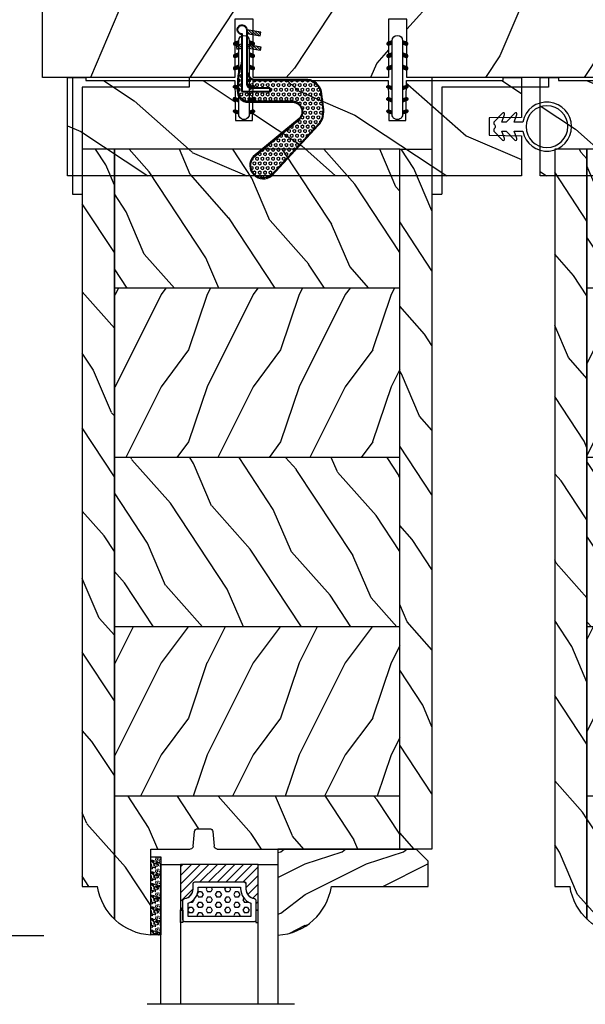
# Model space of a CAD drawing. Units: millimetres. Extents: x -2451 to 98985, y 629 to 5043.
# Drawn here: x 5353 to 5445, y 4599 to 4759 of the extents above; entities that cross this region are included whole.
import ezdxf

# ---------------------------------------------------------------- set-up
doc = ezdxf.new("R2010")
doc.units = ezdxf.units.MM
doc.header["$MEASUREMENT"] = 0
for name, color, linetype in [('ALUMINIUM', 181, 'Continuous'), ('BOIS', 4, 'Continuous'), ('Cotes', 7, 'Continuous'), ('COUPE-FROID', 30, 'Continuous'), ('FOAM', 5, 'Continuous'), ('Hatch', 1, 'Continuous'), ('PVC', 2, 'Continuous'), ('Slab standard', 4, 'Continuous'), ('TH double - pareclose std', 5, 'Continuous'), ('VERRE', 5, 'Continuous')]:
    doc.layers.add(name, color=color, linetype=linetype)
doc.styles.add('Cotes', font='arial.ttf')
doc.linetypes.add('Amzigzag', pattern='A,0.0001,[136,genltshp.shx,S=0.04,R=0,X=0,Y=0],-11', length=11.0001)
doc.dimstyles.new('1-1', dxfattribs={"dimtxt": 11, "dimasz": 11, "dimexe": 11, "dimexo": 11, "dimgap": 11, "dimtad": 0, "dimtih": 1, "dimtoh": 1, "dimdec": 1, "dimzin": 0, "dimdsep": 46, "dimtxsty": 'Cotes', "dimcen": 0.09, "dimadec": 0, "dimazin": 0, "dimtfac": 1, "dimtdec": 1, "dimtofl": 0, "dimtmove": 0, "dimatfit": 3, "dimfxl": 0, "dimtolj": 1, "dimtzin": 0, "dimarcsym": 0})
pattern_1 = [(216.8699, (-109.5985448762522, 25.28080903545097), (44.99999876736678, 30.00000184894975), [7.5, -67.5]), (206.5651, (-100.5985448762522, 20.78080903545097), (-14.99998736911361, -15.00001964094571), [16.77051, -16.77051]), (198.4349, (-100.5985448762522, 13.28080903545097), (-30.00000651889442, -14.99997604834062), [9.48684, -37.94733])]
pattern_2 = [(336.8699, (-131.5889259330187, 7.976961458157604), (-48.48076309845398, 23.97114117833321), [7.5, -67.5]), (326.5651, (-132.1918116159886, 18.02119009221755), (20.49039175088132, -5.490360297625255), [16.77051, -16.77051]), (318.4349, (-125.6966210876054, 21.77119009221755), (27.99036357346829, -18.48077973489104), [9.486839999999981, -37.94732999999992])]
pattern_3 = [(336.8699, (-15.99038105676658, -2.303847577293357), (-48.48076309845399, 23.97114117833321), [7.5, -67.5]), (326.5651, (-16.5932667397366, 7.740381056766592), (20.49039175088132, -5.490360297625257), [16.77051, -16.77051]), (318.4349, (-10.09807621135331, 11.49038105676659), (27.99036357346829, -18.48077973489104), [9.486839999999999, -37.94732999999999])]

# ---------------------------------------------------------------- blocks, each defined once
blk = doc.blocks.new('LS-032')
h = blk.add_hatch()
h.set_pattern_fill('WOOD1', color=1, scale=30, angle=30, pattern_type=2)
h.set_pattern_definition([(246.8699, (-4.607695154586734, 31.98076211353316), (47.94228235666637, 96.96152619690801), [15, -135]), (236.5651, (15.48076211353316, 33.18653347947321), (-10.98072059525049, -40.98078350176264), [33.54102, -33.54102]), (228.4349, (22.98076211353316, 20.19615242270663), (-36.96155946978204, -55.9807271469366), [18.97368, -75.89465999999999])])
h.paths.add_polyline_path([(-0.0001831864702808161, 44.50077355763642), (0, 0), (31.34475539308642, 3.552713678800501e-15), (31.34475539308642, 9.5), (34.34475539308642, 9.5), (34.34475539308641, 3.552713678800501e-15), (56.39501037726222, 0), (56.39501037726222, 9.5), (59.39501037726222, 9.5), (59.39501037726222, 0.0001428023606422357), (90.66777202901272, 0.001533178051889905), (90.73751832109883, 3.997295575552897), (108.3946905690892, 3.997638083837288), (108.4907072054691, 9.49867010655528), (111.298713148269, 9.49867014951905), (111.3947400776706, 3.997291048584856), (133.4449639303493, 3.997415789579435), (133.5409886735697, 9.498669644276667), (136.2791938128777, 9.497452234240669), (136.4449639303493, 0.000488564764943078), (167.667690734976, 0.001707383520660244), (167.7374939168149, 4.000488564721273), (210.2374939168149, 4.000728992774352), (210.3073141690378, 0.000729421873831626), (217.4874999980166, 0.0007735581602581476), (217.4873168147242, 44.50077355763639)])
blk.add_line((210.2374939168149, 4.000728992774356), (210.2374939168149, 4.000728992774356))
blk.add_line((210.2374939168149, 4.000728992774356), (210.2374939168149, 4.000728992774356))
at = {"layer": 'BOIS'}
blk.add_lwpolyline([(210.3073141690378, 0.0007294218738302938), (210.2374939168149, 4.000728992774356), (167.7374939168149, 4.00048856472128), (167.667690734976, 0.001707383520662401), (136.4449639303493, 0.0004885647649359726), (136.2791938128777, 9.497452234240669), (133.5409886735697, 9.498669644276667), (133.4449639303493, 3.997415789579435), (111.3947400776706, 3.997291048584856), (111.298713148269, 9.498670149519052), (108.4907072054691, 9.498670106555277), (108.3946905690892, 3.997638083837288), (90.73751832109883, 3.997295575552897), (90.66777202901272, 0.001533178051891626), (59.39501037726222, 0.0001428023606422357), (59.39501037726222, 9.5), (56.39501037726222, 9.5), (56.39501037726222, 0), (34.34475539308642, 0), (34.34475539308642, 9.5), (31.34475539308642, 9.5), (31.34475539308642, 0), (0, 0), (-0.0001831864702808161, 44.50077355763642), (217.4873168147242, 44.50077355763639), (217.4874999980166, 0.0007735581602617003)], close=True, dxfattribs=at)
blk = doc.blocks.new('D-072')
at = {"layer": 'PVC'}
for points in [[(-0.7077034603641437, 5.741188682878466, 1), (-0.538412126510309, 5.276064565806585), (1.648459146963432e-12, 5.472030553624684), (1.875832822406664e-12, 5.998771677138528)], [(2.407703460367657, 5.741188682878466, -1), (2.238412126513822, 5.276064565806585), (1.700000000001864, 5.472030553624684), (1.700000000001637, 5.998771677138528)], [(-0.7077034603647121, 3.741188682877898, 1), (-0.5384121265108774, 3.276064565806017), (1.080024958355352e-12, 3.472030553624116), (1.307398633798584e-12, 3.99877167713796)], [(2.407703460367088, 3.741188682877898, -1), (2.238412126513253, 3.276064565806017), (1.700000000001296, 3.472030553624116), (1.700000000001069, 3.99877167713796)], [(-0.7077034603647121, 1.741188682877898, 1), (-0.5384121265108774, 1.276064565806017), (1.080024958355352e-12, 1.472030553624116), (1.307398633798584e-12, 1.99877167713796)], [(2.407703460367088, 1.741188682877898, -1), (2.238412126513253, 1.276064565806017), (1.700000000001296, 1.472030553624116), (1.700000000001069, 1.99877167713796)], [(-0.7077034603647121, -1.74118868287804, -1), (-0.5384121265108774, -1.276064565806159), (1.080024958355352e-12, -1.472030553624258), (1.307398633798584e-12, -1.998771677138102)], [(2.407703460367088, -1.74118868287804, 1), (2.238412126513253, -1.276064565806159), (1.700000000001296, -1.472030553624258), (1.700000000001069, -1.998771677138102)], [(-0.7077034603647121, -3.74118868287804, -1), (-0.5384121265108774, -3.276064565806159), (1.080024958355352e-12, -3.472030553624258), (1.307398633798584e-12, -3.998771677138102)], [(2.407703460367088, -3.74118868287804, 1), (2.238412126513253, -3.276064565806159), (1.700000000001296, -3.472030553624258), (1.700000000001069, -3.998771677138102)], [(-0.7077034603641437, -5.741188682878608, -1), (-0.538412126510309, -5.276064565806728), (1.648459146963432e-12, -5.472030553624826), (1.875832822406664e-12, -5.99877167713867)], [(2.407703460367657, -5.741188682878608, 1), (2.238412126513822, -5.276064565806728), (1.700000000001864, -5.472030553624826), (1.700000000001637, -5.99877167713867)]]:
    blk.add_hatch(color=7, dxfattribs=at).paths.add_polyline_path(points)
blk.add_lwpolyline([(1.700000000001751, -5.998771677138642, -1.000000000000142), (-1.762145984685048e-12, -5.998771677137803), (1.762145984685048e-12, 5.998771677137803, -0.9999999999998578), (1.700000000001751, 5.9987716771385)], format="xyb", close=True, dxfattribs=at)
for points in [[(1.762145984685048e-12, 5.9987716771385), (-0.7077034603641437, 5.741188682878466, 1.000000000000649), (-0.538412126509968, 5.276064565806713), (1.648459146963432e-12, 5.47203055362467)], [(1.700000000001523, 5.47203055362494), (2.238412126514845, 5.276064565806529, 0.9999999999986194), (2.407703460368452, 5.741188682877542), (1.700000000001751, 5.998771677137789)], [(1.193711796076968e-12, 3.998771677137235), (-0.707703460364371, 3.741188682876079, 0.9999999999996753), (-0.5384121265108774, 3.276064565805179), (1.193711796076968e-12, 3.472030553623348)], [(1.700000000000841, 3.472030553625764), (2.238412126514163, 3.276064565807182, 1.000000000000649), (2.407703460368452, 3.74118868287848), (1.700000000000841, 3.998771677139509)], [(1.193711796076968e-12, 1.998771677137235), (-0.707703460364371, 1.741188682876079, 0.9999999999996753), (-0.5384121265108774, 1.276064565805179), (1.193711796076968e-12, 1.472030553623348)], [(1.700000000000841, 1.472030553625764), (2.238412126514163, 1.276064565807182, 1.000000000000649), (2.407703460368452, 1.74118868287848), (1.700000000000841, 1.998771677139509)], [(1.193711796076968e-12, -1.998771677137377), (-0.707703460364371, -1.741188682876221, -0.9999999999996753), (-0.5384121265108774, -1.276064565805321), (1.193711796076968e-12, -1.47203055362349)], [(1.700000000000841, -1.472030553625906), (2.238412126514163, -1.276064565807324, -1.000000000000649), (2.407703460368452, -1.741188682878622), (1.700000000000841, -1.998771677139651)], [(1.193711796076968e-12, -3.998771677137377), (-0.707703460364371, -3.741188682876221, -0.9999999999996753), (-0.5384121265108774, -3.276064565805321), (1.193711796076968e-12, -3.47203055362349)], [(1.700000000000841, -3.472030553625906), (2.238412126514163, -3.276064565807324, -1.000000000000649), (2.407703460368452, -3.741188682878622), (1.700000000000841, -3.998771677139651)], [(1.762145984685048e-12, -5.998771677138642), (-0.7077034603641437, -5.741188682878608, -1.000000000000649), (-0.538412126509968, -5.276064565806855), (1.648459146963432e-12, -5.472030553624812)], [(1.700000000001523, -5.472030553625082), (2.238412126514845, -5.276064565806671, -0.9999999999986194), (2.407703460368452, -5.741188682877684), (1.700000000001751, -5.998771677137931)]]:
    blk.add_lwpolyline(points, format="xyb", dxfattribs=at)
blk = doc.blocks.new('PB-036')
at = {"layer": 'Hatch'}
h = blk.add_hatch(dxfattribs=at)
h.set_pattern_fill('WOOD1', color=1, scale=20, angle=120, style=0, pattern_type=2)
h.set_pattern_definition([(336.8699, (-30.65481884945477, -49.49929156973139), (-64.64101746460531, 31.96152157111095), [10, -90]), (326.5651, (-31.45866642674812, -36.10698672431813), (27.32052233450842, -7.320480396833673), [22.36068, -22.36068]), (318.4349, (-22.79841238890373, -31.10698672431813), (37.32048476462438, -24.64103964652138), [12.64912, -50.59643999999999])])
h.paths.add_polyline_path([(73.99999999999818, 8.881784197001252e-16), (74.00000000000182, 6.499999999999773), (68.73594446204388, 6.591884431200572), (68.73434061333137, 9.408087573515562), (74.00000000000182, 9.5), (74.00000000000182, 16), (71.00000000000364, 16.00000000000006), (71.00000000000182, 15.5), (55.24835790478284, 15.50000000000045), (55.13493454049971, 9.001979812188393), (52.36178126906594, 9.001979812188393), (52.24835790478284, 15.50000000000045), (30.24835790478284, 15.50000000000029), (30.13493454049971, 9.001979812188393), (27.36178126906595, 9.001979812188393), (27.24835790478282, 15.50000000000046), (3.000000000001819, 15.49999999999994), (3.000000000000007, 16), (0, 16), (0, -8.881784197001252e-16)])
at = {"layer": 'BOIS'}
blk.add_lwpolyline([(71.00000000000182, 15.5), (71.00000000000364, 16.00000000000006), (74.00000000000182, 16), (74.00000000000182, 9.5), (68.73434061333137, 9.408087573515562), (68.73594446204388, 6.591884431200572), (74.00000000000182, 6.499999999999773), (73.99999999999818, 0), (73.99999999999818, 0), (73.99999999999818, 0), (0, 0), (0, 16), (3, 16), (3.000000000001819, 15.49999999999994), (27.24835790478282, 15.50000000000045), (27.36178126906595, 9.001979812188393), (30.13493454049971, 9.001979812188393), (30.24835790478284, 15.50000000000028), (52.24835790478284, 15.50000000000045), (52.36178126906594, 9.001979812188393), (55.13493454049971, 9.001979812188393), (55.24835790478284, 15.50000000000045)], close=True, dxfattribs=at)
blk = doc.blocks.new('CF-020')
at = {"layer": 'COUPE-FROID'}
h = blk.add_hatch(dxfattribs=at)
h.set_pattern_fill('HEX', color=256, scale=2, style=0)
h.set_pattern_definition([(0, (-43.30354585635718, -43.50562196663836), (0, 0.433012702), [0.25, -0.5]), (120, (-43.30354585635718, -43.50562196663836), (-0.3750000000933408, -0.2165063509999999), [0.2499999999999999, -0.4999999999999999]), (59.99999999999999, (-43.05354585635718, -43.50562196663836), (-0.3750000000933408, 0.2165063510000001), [0.25, -0.5])])
h.paths.add_polyline_path([(-12.40403992012233, 8.008536574205898), (-12.40403992012233, 0.6747091134921845, 0.0742366470481411), (-12.39313825162538, 0.6016886514860715), (-12.39313668697183, 0.601683528574604, -0.07424203308714655), (-12.40403992012233, 0.6747091134921845), (-12.40403992012233, 8.008536574205898, 0.6905404226174712), (-15.31498325589399, 9.417101145530154), (-21.53876801075256, 1.888015192078541, -0.9152324531513599), (-24.44508494742129, 4.742447223901678), (-15.97360950462231, 12.5225831438142, -0.1104406726505682), (-14.89110807752709, 13.04759957126917, -0.1000643400809062), (-13.36280581123758, 13.10195802992125), (-10.84026524242493, 12.76140579836473), (-10.37623228380124, 12.6138138247471, -0.2579127855060171), (-8.992251838539403, 10.7248083449459), (-8.986703641663723, 1.869652673752256, 0.2053330973291741), (-8.576573500479626, 1.159128897428843, 0.0967072639235068), (-7.63304923485714, 0.7499999999991758), (-3.833175849160568, 0.7499999999991829), (-3.833175849160568, 0.8499999999995325), (-7.041587924580881, 0.8499999999993761, -0.1614762801420096), (-8.491634369868414, 1.282762809003117, -0.2319892675674322), (-8.842251838539767, 1.974419656065123), (-8.842251838539099, 10.72480834494589, 0.3168095403167402), (-10.8185289247487, 12.92244549065808), (-13.33628915371817, 13.26227994630825, 0.1000299328044886), (-14.92840568985523, 13.20576131795472, 0.1462129806311437), (-16.37735755649027, 12.37237775970706), (-24.56123636865268, 4.856368306499647, 0.9238463711768536), (-21.43174826260855, 1.782911559851613), (-15.20326642073286, 9.299094371396762, -0.692197205062899), (-12.56653992012236, 8.015916034516017), (-12.56653992012087, 0.6510877041865513, 0.07046384915186425), (-12.55670749347029, 0.5816648209827306, 0.3328692186209012), (-10.73267018579082, -0.7956179724644841), (-8.748127777291472, -0.7627429328612436, 0.05400273855295879), (-6.749301227759595, -0.3387557589717858), (-6.289790038479794, -0.19050155900905, -0.111408150439878), (-5.708989935435156, -0.1000000000012022), (-3.833175849160568, -0.100000000001188), (-3.833175849160568, -8.242295734817162e-13), (-10.62500000000017, -8.242295734817162e-13, -0.4142135623730955), (-10.87499999999835, 0.2500000000000853), (-10.87499999999836, 4.487499999999358), (-10.24999999999835, 4.487499999999358), (-10.24999999999835, 1.374999999999176, 0.4142135623730951), (-9.624999999998352, 0.7499999999991758), (-7.633049234857097, 0.7499999999991758, -0.09670726392351298), (-8.576573500479647, 1.159128897428857, -0.2053330973291679), (-8.986703641663723, 1.869652673752256), (-8.992251838539403, 10.7248083449459, 0.2579127855060171), (-10.37623228380124, 12.6138138247471), (-10.84026524242493, 12.76140579836473), (-13.36280581123758, 13.10195802992125, 0.1000643400808995), (-14.89110807752699, 13.0475995712692, 0.1104406726505775), (-15.97360950462231, 12.5225831438142), (-24.44508494742129, 4.742447223901678, 0.9152324531513599), (-21.53876801075256, 1.888015192078541), (-15.31498325589399, 9.417101145530154, -0.6905404226174712)])
at = {"layer": 'COUPE-FROID', "ltscale": 10}
h = blk.add_hatch(dxfattribs=at)
h.set_pattern_fill('ANSI31', color=256, scale=2.5, style=0)
h.set_pattern_definition([(135, (-52.30799028008022, -64.25286064947696), (0.2209708691207961, 0.2209708691207961), [])])
h.paths.add_polyline_path([(-1.158153465039682, 3.06475332589806), (-1.773658310670903, 2.956223214855605), (-1.384641632428782, 0.7499999999991687), (-0.7500000000001634, 0.7499999999991758)])
h.paths.add_polyline_path([(-3.523511832611064, 3.06475332589806), (-4.139016678242278, 2.956223214855612), (-3.750000000000171, 0.7499999999991829), (-3.11535836756974, 0.7499999999991829)])
h.paths.add_polyline_path([(-3.904588784500618, -0.8767165630605618), (-3.289083938869403, -0.9852466741012051), (-3.115358367569748, -8.242295734817162e-13), (-3.750000000000171, -8.242295734817162e-13)])
at = {"layer": 'COUPE-FROID', "lineweight": 30}
for points in [[(-3.833175849160568, -8.242295734817162e-13), (-3.833175849160568, -0.100000000001188), (-5.708989935435156, -0.1000000000012022, 0.111408150439878), (-6.289790038479794, -0.19050155900905), (-6.749301227759595, -0.3387557589717858, -0.05400273855295881), (-8.748127777291472, -0.7627429328612436), (-10.73267018579082, -0.7956179724644841, -0.3328692186219991), (-12.55670749347238, 0.5816648209899782, -0.0704638491442834), (-12.56653992012087, 0.6510877041865513), (-12.56653992012236, 8.015916034516017, 0.6921972050628987), (-15.20326642073286, 9.299094371396762), (-21.43174826260855, 1.782911559851613, -0.9238463711768545), (-24.56123636865268, 4.856368306499647), (-16.37735755649027, 12.37237775970706, -0.1462129806311502), (-14.92840568985515, 13.20576131795473, -0.1000299328044838), (-13.33628915371817, 13.26227994630825), (-10.8185289247487, 12.92244549065808, -0.3168095403167403), (-8.842251838539099, 10.72480834494589), (-8.842251838539767, 1.974419656065123, 0.2319892675674969), (-8.491634369868237, 1.282762809002989, 0.1614762801419864), (-7.041587924580881, 0.8499999999993761), (-3.833175849160568, 0.8499999999995396), (-3.833175849160568, 0.7499999999991758)], [(-7.633049234856749, 0.7499999999990976, -0.09670726392354655), (-8.576573500479647, 1.159128897428857, -0.205333097329168), (-8.986703641663723, 1.869652673752256), (-8.992251838539403, 10.7248083449459, 0.257912785506017), (-10.37623228380124, 12.6138138247471), (-10.84026524242489, 12.76140579836473), (-13.36280581123758, 13.10195802992125, 0.1000643400808995), (-14.89110807752699, 13.0475995712692, 0.1104406726505775), (-15.97360950462231, 12.5225831438142), (-24.44508494742129, 4.742447223901678, 0.9152324531513599), (-21.53876801075256, 1.888015192078541), (-15.31498325589399, 9.417101145530154, -0.6905404226174712), (-12.40403992012233, 8.008536574205898), (-12.40403992012233, 0.6747091134921845, 0.0742366470481411), (-12.39313825162538, 0.6016886514860715, 0.3281545803410172), (-10.73536171864561, -0.6331402642989872), (-8.750819310145914, -0.6002652246942546, 0.05333558109097728), (-6.799943049011738, -0.1843483241110704)]]:
    blk.add_lwpolyline(points, format="xyb", dxfattribs=at)
at = {"layer": 'COUPE-FROID', "lineweight": 40}
blk.add_lwpolyline([(-10.24999999999835, 4.487499999999358), (-10.87499999999835, 4.487499999999358), (-10.87499999999835, 0.2500000000000853, 0.4142135623730955), (-10.62500000000017, -8.242295734817162e-13), (-1.499999999998352, -8.242295734817162e-13, 2.414213562373499), (-0.7500000000001705, 0.7499999999991758), (-9.624999999998352, 0.7499999999991758, -0.414213562373095), (-10.24999999999835, 1.374999999999176)], format="xyb", close=True, dxfattribs=at)
at = {"layer": 'COUPE-FROID'}
for points in [[(-3.11535836756974, 0.7499999999991758), (-3.523511832611064, 3.064753325898067), (-4.139016678242285, 2.956223214855612), (-3.750000000000171, 0.7499999999991758)], [(-1.384641632428782, 0.7499999999991758), (-1.773658310670896, 2.956223214855612), (-1.158153465039675, 3.064753325898067), (-0.7500000000001705, 0.7499999999991758)], [(-3.11535836756974, -8.242295734817162e-13), (-3.289083938869396, -0.9852466741012051), (-3.904588784500618, -0.8767165630605689), (-3.750000000000171, -8.242295734817162e-13)]]:
    blk.add_lwpolyline(points, dxfattribs=at)
blk = doc.blocks.new('CF-026')
at = {"layer": 'COUPE-FROID'}
blk.add_lwpolyline([(-0.75, 9.329058411377872), (-1.96032641537613, 8.888535622435, -0.810152513298261), (-2.183954090198768, 9.246769351126403), (-0.75, 10.62905841137783), (-0.75, 11.32905841137787), (-1.96032641537613, 10.888535622435, -0.810152513298261), (-2.183954090198768, 11.2467693511264), (-0.75, 12.62905841137783), (-0.4054180495945729, 12.6290584113776, 0.5114803270429501), (0.4054180495950277, 12.62905841137783), (0.75, 12.62905841137783), (2.183954090198768, 11.2467693511264, -0.810152513298261), (1.96032641537613, 10.888535622435), (0.75, 11.32905841137787), (0.75, 10.62905841137783), (2.183954090198768, 9.246769351126403, -0.810152513298261), (1.96032641537613, 8.888535622435), (0.75, 9.329058411377872), (0.75, 7.929058411377781, -10.57207788183704), (-0.75, 7.929058411377781)], format="xyb", close=True, dxfattribs=at)
blk.add_circle((0, 4.000000000002245), 3.4, dxfattribs=at)
blk = doc.blocks.new('LS-009')
at = {"layer": 'ALUMINIUM'}
for p, q in [((0, 1.587499999999636), (-19, 1.587499999999636)), ((-19, 1.587499999999636), (-19, -17.41250000000036)), ((0, 0), (-17.41249999999854, 0)), ((-17.41249999999854, 0), (-17.41249999999854, -17.41250000000036)), ((0, 1.587499999999636), (0, 0)), ((-19, -17.41250000000036), (-17.41249999999854, -17.41250000000036))]:
    blk.add_line(p, q, dxfattribs=at)
blk = doc.blocks.new('PB-007')
at = {"layer": 'Hatch'}
h = blk.add_hatch(dxfattribs=at)
h.set_pattern_fill('WOOD1', color=256, scale=15, angle=120, style=0, pattern_type=2)
h.set_pattern_definition([(336.8699, (214.3102308417529, 7.976961458157604), (-48.48076309845398, 23.97114117833321), [7.5, -67.5]), (326.5651, (213.7073451587828, 18.02119009221755), (20.49039175088132, -5.490360297625255), [16.77051, -16.77051]), (318.4349, (220.2025356871659, 21.77119009221755), (27.99036357346829, -18.48077973489104), [9.48683999999998, -37.94732999999992])])
h.paths.add_polyline_path([(114, 0), (0, 0), (0, -5.25), (114, -5.25)])
h = blk.add_hatch(dxfattribs=at)
h.set_pattern_fill('WOOD1', color=256, scale=15, angle=120, style=0, pattern_type=2)
h.set_pattern_definition(pattern_3)
h.paths.add_polyline_path([(8.599999999999909, -5.25), (8.881784197001252e-16, -5.250000000000007), (6.217248937900877e-15, -34.99843949608045, 0.389030737244698), (0.4566851918175621, -35.49655979017828), (2.843314808182391, -35.70409280029701, -0.3890307372447001), (3.299999999999955, -36.20221309439485), (3.299999999999947, -38.19843949608044, -0.3890307372447079), (2.843314808182374, -38.69655979017827), (0.4566851918175816, -38.90409280029691, 0.3890307372447094), (-8.881784197001252e-16, -39.40221309439475), (0, -45.80032629523768), (-14.02609228823288, -45.80032629523768, 0.1794190930859666), (-11.42335806519191, -51.74998254034256), (8.599999999999909, -51.74998254034256)])
h = blk.add_hatch(dxfattribs=at)
h.set_pattern_fill('WOOD1', color=256, scale=15, style=0, pattern_type=2)
h.set_pattern_definition(pattern_1)
h.paths.add_polyline_path([(36.19999999999982, -5.250000000000001), (8.599999999999909, -5.25), (8.599999999999909, -51.74998254034257), (36.19999999999982, -51.74998254034255)])
h = blk.add_hatch(dxfattribs=at)
h.set_pattern_fill('WOOD1', color=256, scale=15, angle=120, style=0, pattern_type=2)
h.set_pattern_definition(pattern_2)
h.paths.add_polyline_path([(63.80000000000017, -5.250000000000001), (36.20000000000004, -5.250000000000001), (36.19999999999983, -51.74998254034255), (63.79999999999997, -51.74998254034256)])
h = blk.add_hatch(dxfattribs=at)
h.set_pattern_fill('WOOD1', color=256, scale=15, style=0, pattern_type=2)
h.set_pattern_definition(pattern_1)
h.paths.add_polyline_path([(91.39999999999988, -5.250000000000001), (63.79999999999997, -5.25), (63.79999999999995, -51.74998254034256), (91.40000000000005, -51.74998254034255)])
h = blk.add_hatch(dxfattribs=at)
h.set_pattern_fill('WOOD1', color=256, scale=15, angle=120, style=0, pattern_type=2)
h.set_pattern_definition(pattern_2)
h.paths.add_polyline_path([(113.9999999999998, -5.25), (91.39999999999988, -5.250000000000001), (91.40000000000008, -51.74998254034254), (114, -51.74998254034255)])
h = blk.add_hatch(dxfattribs=at)
h.set_pattern_fill('WOOD1', color=256, scale=15, angle=120, style=0, pattern_type=2)
h.set_pattern_definition(pattern_3)
h.paths.add_polyline_path([(114, -56.99998254034256), (114, -51.74998254034256), (-11.42335806519191, -51.74998254034256, 0.1647297869018025), (-6.099999999999909, -54.49998230841892), (-6.099999999999909, -56.99998254034256)])
at = {"layer": 'BOIS'}
for p, q in [((0, -34.99843949608045), (0, -2.499999999999972)), ((0, -5.25), (114, -5.25)), ((8.599999999999909, -5.25), (8.599999999999909, -51.74998254034256)), ((36.19999999999982, -5.250000000000001), (36.19999999999982, -51.74998254034256)), ((63.79999999999996, -5.250000000000001), (63.79999999999995, -51.74998254034255)), ((91.40000000000009, -5.250000000000001), (91.40000000000009, -51.74998254034256)), ((114, -5.25), (114, -51.74998254034256)), ((2.843314808182413, -35.70409280029703), (0.4566851918175416, -35.49655979017827)), ((3.299999999999955, -38.19843949608044), (3.299999999999955, -36.20221309439485)), ((0, -45.80032629523768), (0, -39.40221309439478)), ((0.4566851918175416, -38.90409280029694), (2.843314808182413, -38.69655979017826)), ((-14.02984241998706, -45.80032629523768), (0, -45.80032629523768)), ((114, -51.74998254034256), (-11.42335806519193, -51.74998254034253))]:
    blk.add_line(p, q, dxfattribs=at)
blk.add_lwpolyline([(114, -5.25), (114, 0), (0, 0), (0, -5.25)], close=True, dxfattribs=at)
blk.add_lwpolyline([(-11.42335806519191, -51.74998254034256), (114, -51.74998254034256), (114, -56.99998254034256), (-6.099999999999909, -56.99998254034256), (-6.099999999999909, -54.49998230841892)], dxfattribs=at)
for centre, radius, start, end in [((0.5, -34.99843949608045), 0.4999999999999925, 180, 265.0302592718855), ((2.799999999999955, -36.20221309439485), 0.5, 0, 85.03025927188546), ((2.799999999999955, -38.19843949608044), 0.4999999999999925, 274.9697407281146, 1.628443996909321e-12), ((0.5, -39.40221309439475), 0.5, 94.96974072811454, 180.0000000000033), ((-4.701429680789715, -45.26528680384357), 9.34, 183.2839717083692, 261.3881579639622)]:
    blk.add_arc(centre, radius, start, end, dxfattribs=at)
blk = doc.blocks.new('V-042')
at = {"layer": 'VERRE'}
h = blk.add_hatch(dxfattribs=at)
h.set_pattern_fill('HEX', scale=4, style=0)
h.set_pattern_definition([(0, (-459.3586235830962, -84.36810165644965), (0, 0.866025404), [0.5, -1]), (120, (-459.3586235830962, -84.36810165644965), (-0.7500000001866817, -0.4330127019999999), [0.4999999999999991, -0.9999999999999982]), (59.99999999999999, (-458.8586235830962, -84.36810165644965), (-0.7500000001866816, 0.4330127020000001), [0.5, -1])])
edge = h.paths.add_edge_path()
edge.add_line((6.079999999999927, 3.693519149077019), (6.079999999999927, 3.943519149077474))
edge.add_arc((3.580000000000115, 3.943519149077601), 2.499999999999813, 359.9999999999971, 430.1231259299153)
edge.add_line((4.430000000000291, 6.294582738179088), (4.430000000000291, 8.493519149076747))
edge.add_line((4.430000000000291, 8.493519149076747), (14.63000000000102, 8.493519149076747))
edge.add_line((14.63000000000102, 8.493519149076747), (14.63000000000102, 6.294582738179088))
edge.add_arc((15.48000000000034, 3.943519149076265), 2.500000000000779, 109.8768740700559, 179.9999999999827)
edge.add_line((12.97999999999956, 3.943519149077019), (12.97999999999956, 3.693519149077019))
edge.add_line((12.97999999999956, 3.693519149077019), (6.079999999999927, 3.693519149077019))
h = blk.add_hatch(dxfattribs=at)
h.set_pattern_fill('ANSI31', scale=8, style=0)
h.set_pattern_definition([(45, (-478.5059633600304, -84.26162111787562), (-0.7071067811865475, 0.7071067811865476), [])])
edge = h.paths.add_edge_path()
edge.add_line((3.579999999999927, 7.44999968750426), (3.200000000000728, 7.44999968750426))
edge.add_line((3.200000000000728, 7.44999968750426), (3.199999999987995, -3.124973773083184e-07))
edge.add_line((3.199999999987995, -3.124973773083184e-07), (15.89999999999964, -3.124973773083184e-07))
edge.add_line((15.89999999999964, -3.124973773083184e-07), (15.89999999999964, 7.44999968750426))
edge.add_line((15.89999999999964, 7.44999968750426), (15.47999999999956, 7.44999968750426))
edge.add_line((15.47999999999956, 7.44999968750426), (15.47999999999956, 5.976784574304475))
edge.add_arc((15.13918398472113, 5.909026702277696), 0.3474862378452815, -86.59789564474858, 11.244396720158193, ccw=False)
edge.add_arc((15.47065313033248, 3.951664383697556), 1.640213328184536, 100.9245963591983, 176.9350207160697)
edge.add_line((13.83278606462773, 4.039364081723761), (13.82999999999993, 3.249999687503987))
edge.add_arc((13.50267558568651, 3.177632410389714), 0.3352287204321179, -85.32464763184493, 12.466827665534993, ccw=False)
edge.add_line((13.53000000000065, 2.84351914907711), (5.75, 2.84351914907711))
edge.add_arc((5.593161212016139, 3.178730878612261), 0.370088244928414, 168.8970509565665, 295.0739429375872, ccw=False)
edge.add_line((5.229999999999563, 3.249999687503987), (5.227331564658016, 4.037320620720493))
edge.add_arc((3.580462184898552, 3.94393829966138), 1.64951478073878, 3.245363429870636, 81.1637398644761)
edge.add_arc((3.919952705494638, 5.904517488826078), 0.3416700196620274, 185.7469992926291, 255.4031176089871, ccw=False)
edge.add_line((3.579999999999927, 5.870304035877325), (3.579999999999927, 7.44999968750426))
at = {"layer": 'VERRE', "color": 7, "linetype": 'Amzigzag', "ltscale": 1.5}
blk.add_line((-2.700425112989251, 22.79851338150183), (21.3246195114225, 22.79851338150183), dxfattribs=at)
at = {"layer": 'VERRE'}
for points in [[(3.200000000000728, 22.79851338150183), (3.200000000000728, -3.123486749245785e-07), (0, -3.123486749245785e-07), (0, 22.79851338150183)], [(19.10000000000036, 22.79851338150183), (19.10000000000036, -3.123486749245785e-07), (15.89999999999964, -3.123486749245785e-07), (15.89999999999964, 22.79851338150183)], [(3.579999999999927, 7.449999687651143), (3.200000000000728, 7.449999687651143), (3.199999999987995, -3.123504939139821e-07), (15.89999999999964, -3.123504939139821e-07), (15.89999999999964, 7.449999687651143), (15.47999999999956, 7.449999687651143)]]:
    blk.add_lwpolyline(points, dxfattribs=at)
for points in [[(3.200000000000728, 7.449999687651143), (3.579999999999927, 7.449999687651143), (3.579999999999927, 9.449999687651143), (3.200000000000728, 9.449999687651143)], [(15.89999999999964, 7.449999687651143), (15.52000000000044, 7.449999687651143), (15.52000000000044, 9.449999687651143), (15.89999999999964, 9.449999687651143)]]:
    blk.add_lwpolyline(points, close=True, dxfattribs=at)
for points in [[(5.530000000000655, 2.84351914907711, -0.414213562373095), (5.229999999999563, 3.143519149077292), (5.229999999999563, 3.943519149077474, 0.3696638133292958), (3.833846153846025, 5.573875591754586, -0.369663813329341), (3.579999999999927, 5.870304035877325), (3.579999999999927, 9.043519149076928, -0.414213562373095), (3.8799999999992, 9.34351914907711), (15.18000000000029, 9.34351914907711, -0.414213562373095), (15.47999999999956, 9.043519149076928), (15.47999999999956, 5.870304035877325, -0.3696638133293364), (15.22615384615347, 5.573875591754131, 0.3696638133293405), (13.82999999999993, 3.943519149077019), (13.82999999999993, 3.143519149077292, -0.414213562373095), (13.53000000000065, 2.84351914907711)], [(6.079999999999927, 3.693519149077019), (6.079999999999927, 3.943519149077474, 0.3158895358589342), (4.430000000000291, 6.294582738179088), (4.430000000000291, 8.493519149076747), (14.63000000000102, 8.493519149076747), (14.63000000000102, 6.294582738179088, 0.3158895358589755), (12.97999999999956, 3.943519149077019), (12.97999999999956, 3.693519149077019)], [(3.579999999999927, 7.44999968750426), (3.200000000000728, 7.44999968750426), (3.199999999987995, -3.124973773083184e-07), (15.89999999999964, -3.124973773083184e-07), (15.89999999999964, 7.44999968750426), (15.47999999999956, 7.44999968750426), (15.47999999999956, 5.976784574304475, -0.4548954714364741), (15.15980487332672, 5.562152857133697, 0.3443784916747893), (13.83278606462773, 4.039364081723761), (13.82999999999993, 3.249999687503987, -0.4546278843053719), (13.53000000000065, 2.84351914907711), (5.75, 2.84351914907711, -0.6138629715087175), (5.229999999999563, 3.249999687503987), (5.227331564658016, 4.037320620720493, 0.3537178118707601), (3.833846153846025, 5.573875591754586, -0.3136499343969219), (3.579999999999927, 5.870304035877325)]]:
    blk.add_lwpolyline(points, format="xyb", close=True, dxfattribs=at)
blk = doc.blocks.new('D-086')
at = {"layer": 'Hatch'}
h = blk.add_hatch(dxfattribs=at)
h.set_pattern_fill('WOOD1', color=256, scale=10, style=0, pattern_type=2)
h.set_pattern_definition([(216.8699, (-335.2538867572126, -33.64992441792981), (29.99999917824452, 20.00000123263317), [5, -45]), (206.5651, (-329.2538867572126, -36.64992441792981), (-9.999991579409075, -10.00001309396381), [11.18034, -11.18034]), (198.4349, (-329.2538867572126, -41.64992441792981), (-20.00000434592961, -9.999984032227081), [6.32456, -25.29822])])
edge = h.paths.add_edge_path()
edge.add_line((-22.50000000000006, 0), (0, 0))
edge.add_line((0, 0), (0, 14.02984241998706))
edge.add_arc((0.5386931613429997, 4.701431212199643), 9.34395237485999, 93.30502196043827, 171.3918283291595)
edge.add_line((-8.699999999999818, 6.099999999999909), (-24.5, 6.099999999999909))
edge.add_line((-24.5, 6.099999999999909), (-24.50000000000006, 2))
edge.add_line((-24.50000000000006, 2), (-22.50000000000006, 0))
at = {"layer": 'BOIS'}
blk.add_lwpolyline([(-22.50000000000006, 0), (0, 0), (0, 14.02984241998706, 0.3545448909899596), (-8.699999999999818, 6.099999999999909), (-24.5, 6.099999999999909), (-24.50000000000006, 2)], format="xyb", close=True, dxfattribs=at)
blk = doc.blocks.new('V-006')
at = {"layer": 'FOAM'}
h = blk.add_hatch(dxfattribs=at)
h.set_pattern_fill('GRAVEL', color=256, scale=0.075, style=0)
h.set_pattern_definition([(228.0128, (-26.72399009913994, -53.63578469025791), (-15.24001294942201, -17.14502106713443), [0.25629075, -25.372875]), (184.9697, (-26.89544009913994, -53.82628469025791), (22.86003697963434, 1.904986556540594), [0.43980375, -43.54049999999999]), (132.5104, (-27.33359009913994, -53.86438469025791), (19.04998613874877, -20.95502046934531), [0.3101114999999999, -30.701025]), (267.2737, (-28.07654009913994, -54.34063469025791), (1.904991728121129, 38.09998774002482), [0.40050375, -39.6498]), (292.8337, (-28.09559009913994, -54.74068469025791), (-9.525027041626428, 22.86001299753833), [0.3927255, -38.87985]), (357.2737, (-27.94319009913994, -55.10263469025791), (-38.09998774002482, 1.904991728121131), [0.40050375, -39.6498]), (37.6942, (-27.54314009913994, -55.12168469025791), (-24.76501564592995, -19.04998301773867), [0.5296454999999999, -52.434825]), (72.2553, (-27.12404009913994, -54.79783469025791), (13.3350266741004, 41.91001215452729), [0.50004, -49.503975]), (121.4296, (-26.97164009913994, -54.32158469025791), (-15.24000392644836, 24.76497086997952), [0.40185975, -39.784125]), (175.2364, (-27.18119009913994, -53.97868469025791), (20.95498353979084, -1.904982122040867), [0.4587847499999998, -22.48042499999999]), (222.3974, (-27.63839009913994, -53.94058469025791), (-22.86000068792978, -20.95497273797773), [0.5933085, -58.7376]), (138.8141, (-26.19059009913994, -54.35968469025791), (-13.33499150566855, 11.429982417843), [0.20250375, -20.04795]), (171.4692, (-26.34299009913994, -54.22633469025791), (24.76496219669355, -3.810009600034274), [0.3852614999999997, -38.14094999999997]), (225, (-26.72399009913994, -54.16918469025791), (-2.664535259100376e-16, -1.904998701525148), [0.26940675, -2.4246675]), (203.1986, (-26.85734009913994, -53.94058469025791), (9.525032119193124, 3.810016705729698), [0.14508075, -14.36295]), (291.8014, (-26.99069009913994, -53.99773469025791), (-1.905001336420882, 5.715003681548898), [0.2051745, -10.0536]), (30.9638, (-26.91449009913994, -54.18823469025791), (5.71499396610617, 3.810002968995414), [0.3332399999999998, -10.77472499999999]), (161.5651, (-26.62874009913994, -54.01678469025791), (3.810001738635735, -1.904997166848807), [0.24096525, -5.783174999999999]), (16.38950000000001, (-28.09559009913994, -53.99773469025791), (19.05001051047701, 5.714988112475853), [0.337566, -33.4191]), (70.3462, (-27.77174009913994, -53.90248469025791), (-7.619978766507381, -20.95497036640875), [0.28319925, -28.03664999999999]), (293.1986, (-26.62874009913994, -53.63578469025791), (-3.810016705729698, 9.525032119193124), [0.29016, -14.2179]), (343.6105, (-26.51444009913994, -53.90248469025791), (-19.05001051047701, 5.714988112475859), [0.3375659999999998, -33.41909999999997]), (339.444, (-28.09559009913994, -55.17883469025791), (-9.525011823191932, 3.809995377037603), [0.32552625, -15.950775]), (294.7751, (-27.79079009913994, -55.29313469025791), (-9.52497780272013, 20.9549902696175), [0.2727539999999997, -27.00269999999999]), (66.80140000000002, (-26.60969009913994, -55.54078469025791), (3.810016705729701, 9.525032119193124), [0.29016, -14.2179]), (17.35400000000001, (-26.49539009913994, -55.27408469025791), (-24.76500133639497, -7.619988506704224), [0.31933725, -31.6143]), (69.444, (-27.54314009913994, -55.54078469025791), (-3.809995377037608, -9.52501182319193), [0.1627635, -16.1136]), (101.3098999999999, (-26.72399009913994, -55.54078469025791), (-1.904990597165511, 7.619975595676966), [0.09713624999999998, -9.616499999999998]), (165.9638, (-26.74304009913994, -55.44553469025791), (5.715004016022879, -1.904996703092731), [0.3927255, -7.4617875]), (186.0090000000001, (-27.12404009913994, -55.35028469025791), (19.04997190832096, 1.904995551410894), [0.36395025, -36.03105]), (303.6901, (-26.91449009913994, -54.35968469025791), (-1.905000653480424, 3.809996324423879), [0.274743, -6.593834999999999]), (353.1572, (-26.76209009913994, -54.58828469025791), (32.38501339248256, -3.810017063741129), [0.4796677499999999, -47.48699999999999]), (60.94540000000001, (-26.28584009913994, -54.64543469025791), (-7.619982274371817, -13.33496820812559), [0.196131, -19.41705]), (90, (-26.19059009913994, -54.47398469025791), (-1.905, 1.905), [0.1143, -1.7907]), (120.2564, (-27.16214009913994, -55.29313469025791), (7.619983850127083, -13.33499327435817), [0.26465025, -26.200425]), (48.01279999999999, (-27.29549009913994, -55.06453469025791), (15.240012949422, 17.14502106713443), [0.51258225, -25.1166]), (0, (-26.95259009913994, -54.68353469025791), (1.905, 1.905), [0.4953, -1.4097]), (325.3048, (-26.45729009913994, -54.68353469025791), (-19.04996699321526, 13.33500126786357), [0.3012075, -29.819475]), (254.0546, (-26.20964009913994, -54.85498469025791), (-1.905004859776106, -7.620018152402721), [0.27737175, -13.591275]), (207.646, (-26.28584009913994, -55.12168469025791), (-36.19498728676704, -19.05001198104254), [0.4516087499999999, -44.709375]), (175.4261, (-26.68589009913994, -55.33123469025791), (-24.76500570356064, 1.904990783414596), [0.4777717499999997, -47.29934999999997]), (175.4261, (-26.68589009913994, -55.33123469025791), (-24.76500570356064, 1.904990783414596), [0.4777717499999997, -47.29934999999997])])
h.paths.add_polyline_path([(6.356499999999983, 0), (6.356499999999983, 1.599999999999909), (-6.356499999999983, 1.599999999999909), (-6.356499999999983, 0)])
blk.add_line((-6.356499999999983, 0), (-6.356499999999983, 1.599999999999909), dxfattribs=at)
blk.add_lwpolyline([(-6.356499999999983, 0), (-6.356499999999983, 1.599999999999909), (6.356499999999983, 1.599999999999909), (6.356499999999983, 0)], close=True, dxfattribs=at)
blk = doc.blocks.new('*D110')
at = {"layer": 'Cotes', "color": 0, "lineweight": -2, "transparency": 16777216}
for p, q in [((5317.736502695041, 4825.813038667197), (5244.527845076674, 4825.813038667197)), ((5255.527845076674, 4814.813038667197), (5255.527845076674, 4739.397058867129)), ((5255.527845076674, 4620.955002471148), (5255.527845076674, 4703.155585470131)), ((5356.671261875696, 4609.955002471148), (5244.527845076674, 4609.955002471148))]:
    blk.add_line(p, q, dxfattribs=at)
at = {"layer": 'Cotes', "color": 0, "transparency": 16777216}
for points in [[(5253.694511743341, 4814.813038667197), (5257.361178410007, 4814.813038667197), (5255.527845076674, 4825.813038667197)], [(5253.694511743341, 4620.955002471148), (5257.361178410007, 4620.955002471148), (5255.527845076674, 4609.955002471148)]]:
    blk.add_solid(points, dxfattribs=at)
at = {"layer": 'Defpoints', "color": 0, "transparency": 16777216}
for p in [(5255.527845076674, 4825.813038667197), (5328.736502695041, 4825.813038667197), (5367.671261875696, 4609.955002471148)]:
    blk.add_point(p, dxfattribs=at)
at = {"layer": 'Cotes', "color": 0, "transparency": 16777216, "insert": (5255.527845076674, 4721.276322168628), "char_height": 11, "attachment_point": 5, "style": 'Cotes'}
blk.add_mtext('\\A1;215.9 [8 1/2"]', dxfattribs=at)

msp = doc.modelspace()

# ---------------------------------------------------------------- block references
at = {"xscale": -1, "rotation": 270}
msp.add_blockref('CF-020', (5388.985620598561, 4758.341940024634), dxfattribs=at)
for p in [(5388.431310780054, 4749.802509483781), (5413.427860113837, 4749.801515000072)]:
    msp.add_blockref('D-072', p)
at = {"layer": 'ALUMINIUM'}
for p in [(5380.331704720752, 4748.21406443126), (5438.920728003773, 4748.21422976471)]:
    msp.add_blockref('LS-009', p, dxfattribs=at)
at = {"layer": 'BOIS'}
for name, p in [('LS-032', (5356.433104720752, 4749.80156443126)), ('PB-036', (5360.529502209057, 4733.80156443126)), ('PB-036', (5437.544583075019, 4733.799625370519))]:
    msp.add_blockref(name, p, dxfattribs=at)
at = {"layer": 'COUPE-FROID', "xscale": -1, "rotation": 90}
msp.add_blockref('CF-026', (5442.652294501574, 4741.801550433618), dxfattribs=at)
at = {"layer": 'Slab standard', "xscale": -1, "rotation": 270}
for p in [(5419.919531015993, 4624.099764431259), (5496.919531015991, 4624.099764431259)]:
    msp.add_blockref('PB-007', p, dxfattribs=at)
at = {"layer": 'TH double - pareclose std'}
for name, p, rotation in [('D-086', (5394.819206276202, 4624.099764431259), 180), ('V-006', (5374.119206276203, 4616.456264431454), 270), ('V-042', (5394.819206276202, 4621.59976411891), 180)]:
    msp.add_blockref(name, p, dxfattribs=dict(at, rotation=rotation))

# ---------------------------------------------------------------- dimensions: what is measured, and where the dimension line sits
at = {"layer": 'Cotes'}
dim = msp.add_linear_dim(base=(5255.527845076674, 4825.813038667197), p1=(5367.671261875695, 4609.955002471146), p2=(5328.736502695039, 4825.813038667196), angle=90, dimstyle='1-1', dxfattribs=at)
dim.commit()
dim.dimension.update_dxf_attribs({"geometry": '*D110', "text_midpoint": (5255.527845076674, 4721.276322168628), "dimtype": 160})

doc.saveas('drawing.dxf')
